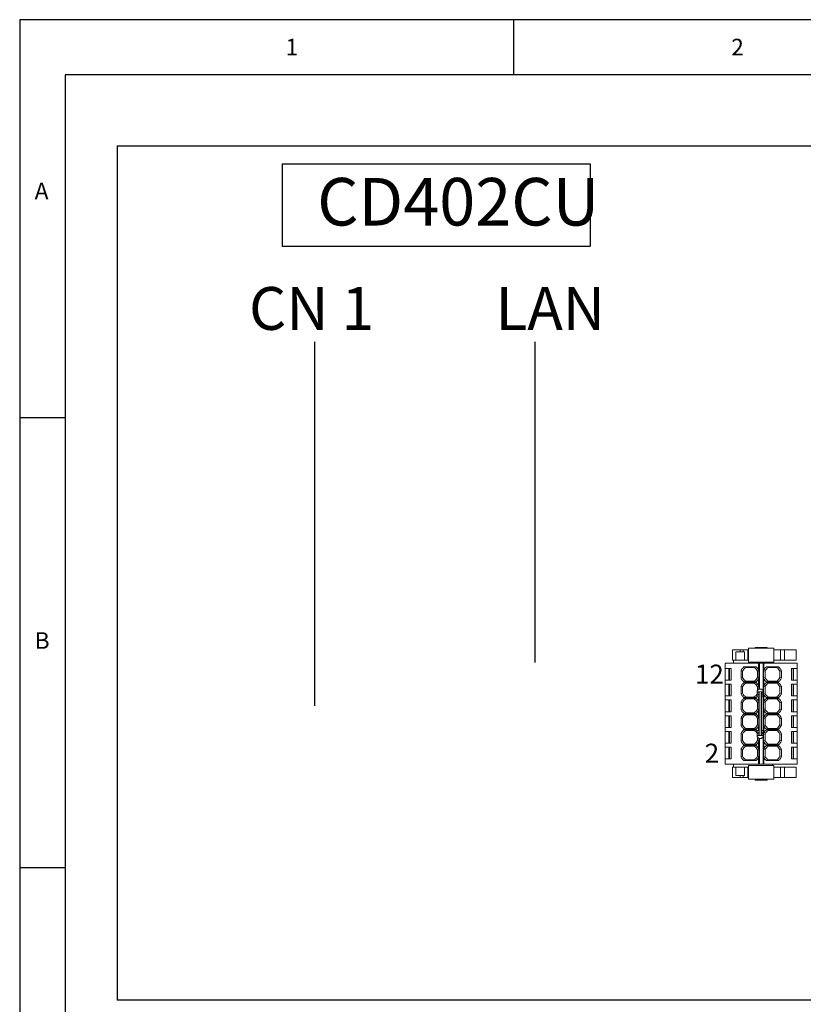
# Model space of a CAD drawing. Units: millimetres. Extents: x 5 to 415, y 5 to 293.
# Drawn here: x 5 to 92, y 183 to 293 of the extents above; entities that cross this region are included whole.
import ezdxf

# ---------------------------------------------------------------- set-up
doc = ezdxf.new("R2010")
doc.units = ezdxf.units.MM
doc.layers.add('DIM', color=7, linetype='Continuous')
doc.layers.add('FORMAT', color=7, linetype='Continuous')
doc.styles.add('SLDTEXTSTYLE0', font='TXT', dxfattribs={"width": 0.605})
doc.styles.add('SLDTEXTSTYLE7', font='TXT', dxfattribs={"width": 0.75})

msp = doc.modelspace()

# ---------------------------------------------------------------- linework, layer by layer
at = {"color": 7, "linetype": 'Continuous', "lineweight": 15}
for p, q in [((84.31, 222.69), (84.31, 221.54)), ((84.68, 222.48), (84.68, 221.55)), ((85.18, 222.69), (85.18, 222.48)), ((85.49, 222.48), (85.49, 222.69)), ((85.63, 221.55), (85.63, 222.48)), ((86.03, 222.69), (86.03, 221.55)), ((86.11, 221.34), (86.11, 222.89)), ((86.88, 222.98), (86.8, 222.89)), ((88.22, 222.89), (88.13, 222.98)), ((88.91, 222.89), (88.91, 221.34)), ((89.64, 222.69), (89.64, 221.54)), ((90.11, 222.69), (90.11, 221.54)), ((91.39, 221.54), (91.39, 222.69)), ((83.51, 220.63), (83.51, 221.23)), ((83.51, 221.23), (83.85, 221.23)), ((84.1, 221.23), (87.22, 221.23)), ((84.41, 221.55), (84.41, 221.23)), ((86.11, 221.55), (85.43, 221.55)), ((86.11, 221.55), (86.11, 221.54)), ((87.22, 220.46), (87.22, 221.23)), ((87.22, 221.23), (87.31, 221.23)), ((87.31, 218.35), (87.31, 221.23)), ((87.31, 221.23), (87.71, 221.23)), ((87.71, 221.23), (87.71, 218.18)), ((87.71, 221.23), (87.8, 221.23)), ((87.8, 221.23), (87.8, 220.46)), ((87.8, 221.23), (90.92, 221.23)), ((88.76, 221.23), (88.76, 221.34)), ((91.16, 221.23), (91.51, 221.23)), ((91.51, 220.63), (91.51, 221.23)), ((83.51, 220.63), (83.85, 220.63)), ((83.51, 220.63), (83.51, 220.63)), ((83.51, 219.33), (83.51, 220.63)), ((83.91, 220.63), (83.91, 219.33)), ((83.96, 219.33), (83.96, 220.63)), ((84.1, 220.63), (84.16, 220.63)), ((84.16, 220.63), (84.16, 219.33)), ((85.26, 219.58), (85.26, 220.37)), ((85.43, 220.34), (85.26, 220.37)), ((85.43, 219.62), (85.43, 220.34)), ((85.59, 220.81), (86.93, 220.81)), ((85.59, 220.81), (85.78, 220.74)), ((85.78, 220.74), (86.74, 220.74)), ((86.74, 220.74), (86.93, 220.81)), ((87.23, 220.37), (87.08, 220.34)), ((87.08, 220.34), (87.08, 219.62)), ((87.23, 220.37), (87.22, 220.46)), ((87.23, 219.59), (87.23, 220.37)), ((87.78, 220.37), (87.8, 220.46)), ((87.78, 220.37), (87.78, 219.59)), ((87.93, 220.34), (87.78, 220.37)), ((87.93, 219.62), (87.93, 220.34)), ((88.09, 220.81), (89.43, 220.81)), ((88.09, 220.81), (88.28, 220.74)), ((88.28, 220.74), (89.24, 220.74)), ((89.24, 220.74), (89.43, 220.81)), ((89.76, 220.37), (89.58, 220.34)), ((89.58, 220.34), (89.58, 219.62)), ((89.76, 220.37), (89.76, 219.58)), ((90.86, 220.63), (90.92, 220.63)), ((90.86, 219.33), (90.86, 220.63)), ((91.06, 220.63), (91.06, 219.33)), ((91.11, 219.33), (91.11, 220.63)), ((91.16, 220.63), (91.51, 220.63)), ((91.51, 220.63), (91.51, 219.33)), ((83.51, 219.33), (83.51, 218.88)), ((83.51, 219.33), (83.85, 219.33)), ((84.1, 219.33), (84.16, 219.33)), ((85.26, 219.58), (85.43, 219.62)), ((85.78, 219.21), (85.59, 219.14)), ((86.93, 219.14), (85.59, 219.14)), ((85.59, 219.06), (86.93, 219.06)), ((85.59, 219.06), (85.78, 218.99)), ((86.74, 219.21), (85.78, 219.21)), ((86.93, 219.14), (86.74, 219.21)), ((86.74, 218.99), (86.93, 219.06)), ((87.08, 219.62), (87.23, 219.59)), ((87.22, 219.49), (87.23, 219.59)), ((87.22, 218.71), (87.22, 219.49)), ((87.78, 219.59), (87.93, 219.62)), ((87.8, 219.49), (87.78, 219.59)), ((87.8, 219.49), (87.8, 218.71)), ((88.28, 219.21), (88.09, 219.14)), ((89.43, 219.14), (88.09, 219.14)), ((88.09, 219.06), (89.43, 219.06)), ((88.09, 219.06), (88.28, 218.99)), ((89.24, 219.21), (88.28, 219.21)), ((89.43, 219.14), (89.24, 219.21)), ((89.24, 218.99), (89.43, 219.06)), ((89.58, 219.62), (89.76, 219.58)), ((90.86, 219.33), (90.92, 219.33)), ((91.16, 219.33), (91.51, 219.33)), ((91.51, 218.88), (91.51, 219.33)), ((91.51, 219.33), (91.51, 219.33)), ((83.51, 218.88), (83.85, 218.88)), ((83.51, 218.88), (83.51, 218.88)), ((83.51, 217.58), (83.51, 218.88)), ((83.91, 218.88), (83.91, 217.58)), ((83.96, 217.58), (83.96, 218.88)), ((84.1, 218.88), (84.16, 218.88)), ((84.16, 218.88), (84.16, 217.58)), ((85.26, 217.83), (85.26, 218.62)), ((85.43, 218.59), (85.26, 218.62)), ((85.43, 217.87), (85.43, 218.59)), ((85.78, 218.99), (86.74, 218.99)), ((87.07, 218.13), (87.09, 218.18)), ((87.07, 218.1), (87.07, 218.13)), ((87.07, 217.98), (87.07, 218.1)), ((87.07, 217.73), (87.07, 217.98)), ((87.23, 218.62), (87.08, 218.59)), ((87.08, 218.59), (87.08, 218.16)), ((87.67, 218.02), (87.13, 218.02)), ((87.23, 218.62), (87.22, 218.71)), ((87.23, 218.31), (87.23, 218.62)), ((87.29, 218.35), (87.51, 218.35)), ((87.29, 218.34), (87.29, 218.35)), ((87.51, 218.35), (87.51, 218.34)), ((87.53, 218.35), (87.51, 218.35)), ((87.53, 218.35), (87.53, 218.33)), ((87.71, 218.18), (87.73, 218.13)), ((87.73, 218.13), (87.73, 218.1)), ((87.73, 217.98), (87.73, 218.1)), ((87.73, 217.73), (87.73, 217.98)), ((87.78, 218.62), (87.8, 218.71)), ((87.78, 218.62), (87.78, 217.84)), ((87.93, 218.59), (87.78, 218.62)), ((87.93, 217.87), (87.93, 218.59)), ((88.28, 218.99), (89.24, 218.99)), ((89.76, 218.62), (89.58, 218.59)), ((89.58, 218.59), (89.58, 217.87)), ((89.76, 218.62), (89.76, 217.83)), ((90.86, 218.88), (90.92, 218.88)), ((90.86, 217.58), (90.86, 218.88)), ((91.06, 218.88), (91.06, 217.58)), ((91.11, 217.58), (91.11, 218.88)), ((91.16, 218.88), (91.51, 218.88)), ((91.51, 218.88), (91.51, 217.58)), ((83.51, 217.58), (83.51, 217.13)), ((83.51, 217.58), (83.85, 217.58)), ((83.51, 217.13), (83.85, 217.13)), ((83.51, 217.13), (83.51, 217.13)), ((83.51, 215.83), (83.51, 217.13)), ((83.91, 217.13), (83.91, 215.83)), ((83.96, 215.83), (83.96, 217.13)), ((84.1, 217.58), (84.16, 217.58)), ((84.1, 217.13), (84.16, 217.13)), ((84.16, 217.13), (84.16, 215.83)), ((85.26, 217.83), (85.43, 217.87)), ((85.26, 216.08), (85.26, 216.87)), ((85.43, 216.84), (85.26, 216.87)), ((85.43, 216.12), (85.43, 216.84)), ((85.78, 217.46), (85.59, 217.39)), ((86.93, 217.39), (85.59, 217.39)), ((85.59, 217.31), (86.93, 217.31)), ((85.59, 217.31), (85.78, 217.24)), ((86.74, 217.46), (85.78, 217.46)), ((85.78, 217.24), (86.74, 217.24)), ((86.93, 217.39), (86.74, 217.46)), ((86.74, 217.24), (86.93, 217.31)), ((87.07, 217.53), (86.93, 217.39)), ((87.07, 217.73), (87.07, 217.47)), ((87.07, 217.47), (87.29, 217.47)), ((87.09, 217.78), (87.08, 217.77)), ((87.23, 216.87), (87.08, 216.84)), ((87.08, 216.84), (87.08, 216.12)), ((87.22, 216.96), (87.22, 217.47)), ((87.23, 216.87), (87.22, 216.96)), ((87.23, 216.09), (87.23, 216.87)), ((87.27, 217.6), (87.24, 217.6)), ((87.29, 217.6), (87.27, 217.6)), ((87.29, 217.58), (87.29, 217.79)), ((87.29, 217.58), (87.29, 213.62)), ((87.51, 217.79), (87.51, 217.58)), ((87.53, 217.6), (87.51, 217.6)), ((87.51, 217.58), (87.51, 213.62)), ((87.51, 217.47), (87.73, 217.47)), ((87.57, 217.6), (87.53, 217.6)), ((87.53, 217.47), (87.53, 213.73)), ((87.72, 217.77), (87.71, 217.78)), ((87.71, 217.47), (87.71, 213.73)), ((87.73, 217.47), (87.73, 217.73)), ((87.78, 217.84), (87.93, 217.87)), ((87.8, 217.74), (87.78, 217.84)), ((87.78, 216.87), (87.8, 216.96)), ((87.78, 216.87), (87.78, 216.09)), ((87.93, 216.84), (87.78, 216.87)), ((87.8, 217.74), (87.8, 216.96)), ((87.93, 216.12), (87.93, 216.84)), ((88.28, 217.46), (88.09, 217.39)), ((89.43, 217.39), (88.09, 217.39)), ((88.09, 217.31), (89.43, 217.31)), ((88.09, 217.31), (88.28, 217.24)), ((89.24, 217.46), (88.28, 217.46)), ((88.28, 217.24), (89.24, 217.24)), ((89.43, 217.39), (89.24, 217.46)), ((89.24, 217.24), (89.43, 217.31)), ((89.58, 217.87), (89.76, 217.83)), ((89.76, 216.87), (89.58, 216.84)), ((89.58, 216.84), (89.58, 216.12)), ((89.76, 216.87), (89.76, 216.08)), ((90.86, 217.58), (90.92, 217.58)), ((90.86, 217.13), (90.92, 217.13)), ((90.86, 215.83), (90.86, 217.13)), ((91.06, 217.13), (91.06, 215.83)), ((91.11, 215.83), (91.11, 217.13)), ((91.16, 217.58), (91.51, 217.58)), ((91.16, 217.13), (91.51, 217.13)), ((91.51, 217.13), (91.51, 217.58)), ((91.51, 217.58), (91.51, 217.58)), ((91.51, 217.13), (91.51, 215.83)), ((83.51, 215.83), (83.51, 215.38)), ((83.51, 215.83), (83.85, 215.83)), ((84.1, 215.83), (84.16, 215.83)), ((85.26, 216.08), (85.43, 216.12)), ((87.08, 216.12), (87.23, 216.09)), ((87.22, 215.99), (87.23, 216.09)), ((87.22, 215.21), (87.22, 215.99)), ((87.78, 216.09), (87.93, 216.12)), ((87.8, 215.99), (87.78, 216.09)), ((87.8, 215.99), (87.8, 215.21)), ((89.58, 216.12), (89.76, 216.08)), ((90.86, 215.83), (90.92, 215.83)), ((91.16, 215.83), (91.51, 215.83)), ((91.51, 215.38), (91.51, 215.83)), ((91.51, 215.83), (91.51, 215.83)), ((83.51, 215.38), (83.85, 215.38)), ((83.51, 215.38), (83.51, 215.38)), ((83.51, 214.08), (83.51, 215.38)), ((83.91, 215.38), (83.91, 214.08)), ((83.96, 214.08), (83.96, 215.38)), ((84.1, 215.38), (84.16, 215.38)), ((84.16, 215.38), (84.16, 214.08)), ((85.26, 214.33), (85.26, 215.12)), ((85.43, 215.09), (85.26, 215.12)), ((85.43, 214.37), (85.43, 215.09)), ((85.78, 215.71), (85.59, 215.64)), ((86.93, 215.64), (85.59, 215.64)), ((85.59, 215.56), (86.93, 215.56)), ((85.59, 215.56), (85.78, 215.49)), ((86.74, 215.71), (85.78, 215.71)), ((85.78, 215.49), (86.74, 215.49)), ((86.93, 215.64), (86.74, 215.71)), ((86.74, 215.49), (86.93, 215.56)), ((87.23, 215.12), (87.08, 215.09)), ((87.08, 215.09), (87.08, 214.37)), ((87.23, 215.12), (87.22, 215.21)), ((87.23, 214.34), (87.23, 215.12)), ((87.78, 215.12), (87.8, 215.21)), ((87.78, 215.12), (87.78, 214.34)), ((87.93, 215.09), (87.78, 215.12)), ((87.93, 214.37), (87.93, 215.09)), ((88.28, 215.71), (88.09, 215.64)), ((89.43, 215.64), (88.09, 215.64)), ((88.09, 215.56), (89.43, 215.56)), ((88.09, 215.56), (88.28, 215.49)), ((89.24, 215.71), (88.28, 215.71)), ((88.28, 215.49), (89.24, 215.49)), ((89.43, 215.64), (89.24, 215.71)), ((89.24, 215.49), (89.43, 215.56)), ((89.76, 215.12), (89.58, 215.09)), ((89.58, 215.09), (89.58, 214.37)), ((89.76, 215.12), (89.76, 214.33)), ((90.86, 215.38), (90.92, 215.38)), ((90.86, 214.08), (90.86, 215.38)), ((91.06, 215.38), (91.06, 214.08)), ((91.11, 214.08), (91.11, 215.38)), ((91.16, 215.38), (91.51, 215.38)), ((91.51, 215.38), (91.51, 214.08)), ((83.51, 214.08), (83.51, 213.63)), ((83.51, 214.08), (83.85, 214.08)), ((83.51, 213.63), (83.85, 213.63)), ((83.51, 212.33), (83.51, 213.63)), ((83.91, 213.63), (83.91, 212.33)), ((83.96, 212.33), (83.96, 213.63)), ((84.1, 214.08), (84.16, 214.08)), ((84.1, 213.63), (84.16, 213.63)), ((84.16, 213.63), (84.16, 212.33)), ((85.26, 214.33), (85.43, 214.37)), ((85.78, 213.96), (85.59, 213.89)), ((86.93, 213.89), (85.59, 213.89)), ((85.59, 213.81), (86.93, 213.81)), ((85.59, 213.81), (85.78, 213.74)), ((86.74, 213.96), (85.78, 213.96)), ((85.78, 213.74), (86.74, 213.74)), ((86.93, 213.89), (86.74, 213.96)), ((86.74, 213.74), (86.93, 213.81)), ((86.93, 213.81), (87.07, 213.67)), ((87.29, 213.73), (87.07, 213.73)), ((87.07, 213.73), (87.07, 213.47)), ((87.08, 214.37), (87.23, 214.34)), ((87.22, 214.24), (87.23, 214.34)), ((87.22, 213.73), (87.22, 214.24)), ((87.24, 213.6), (87.27, 213.6)), ((87.27, 213.6), (87.29, 213.6)), ((87.29, 213.41), (87.29, 213.62)), ((87.73, 213.73), (87.51, 213.73)), ((87.51, 213.62), (87.51, 213.41)), ((87.51, 213.6), (87.53, 213.6)), ((87.53, 213.6), (87.57, 213.6)), ((87.73, 213.47), (87.73, 213.73)), ((87.78, 214.34), (87.93, 214.37)), ((87.8, 214.24), (87.78, 214.34)), ((87.8, 214.24), (87.8, 213.46)), ((88.28, 213.96), (88.09, 213.89)), ((89.43, 213.89), (88.09, 213.89)), ((88.09, 213.81), (89.43, 213.81)), ((88.09, 213.81), (88.28, 213.74)), ((89.24, 213.96), (88.28, 213.96)), ((88.28, 213.74), (89.24, 213.74)), ((89.43, 213.89), (89.24, 213.96)), ((89.24, 213.74), (89.43, 213.81)), ((89.58, 214.37), (89.76, 214.33)), ((90.86, 214.08), (90.92, 214.08)), ((90.86, 213.63), (90.92, 213.63)), ((90.86, 212.33), (90.86, 213.63)), ((91.06, 213.63), (91.06, 212.33)), ((91.11, 212.33), (91.11, 213.63)), ((91.16, 214.08), (91.51, 214.08)), ((91.16, 213.63), (91.51, 213.63)), ((91.51, 213.63), (91.51, 214.08)), ((91.51, 214.08), (91.51, 214.08)), ((91.51, 213.63), (91.51, 212.33)), ((85.26, 212.58), (85.26, 213.37)), ((85.43, 213.34), (85.26, 213.37)), ((85.26, 212.58), (85.43, 212.62)), ((85.43, 212.62), (85.43, 213.34)), ((87.07, 213.22), (87.07, 213.47)), ((87.07, 213.1), (87.07, 213.22)), ((87.07, 213.08), (87.07, 213.1)), ((87.09, 213.02), (87.07, 213.08)), ((87.08, 213.43), (87.09, 213.42)), ((87.08, 213.04), (87.08, 212.62)), ((87.08, 212.62), (87.23, 212.59)), ((87.13, 213.18), (87.67, 213.18)), ((87.22, 212.49), (87.23, 212.59)), ((87.22, 211.71), (87.22, 212.49)), ((87.23, 212.59), (87.23, 212.9)), ((87.29, 212.85), (87.29, 212.86)), ((87.51, 212.85), (87.29, 212.85)), ((87.31, 209.98), (87.31, 212.85)), ((87.51, 212.86), (87.51, 212.85)), ((87.53, 212.85), (87.51, 212.85)), ((87.53, 212.88), (87.53, 212.85)), ((87.71, 213.42), (87.72, 213.43)), ((87.73, 213.08), (87.71, 213.02)), ((87.71, 213.02), (87.71, 209.98)), ((87.73, 213.22), (87.73, 213.47)), ((87.73, 213.1), (87.73, 213.22)), ((87.73, 213.1), (87.73, 213.08)), ((87.78, 213.37), (87.8, 213.46)), ((87.78, 213.37), (87.78, 212.59)), ((87.93, 213.34), (87.78, 213.37)), ((87.78, 212.59), (87.93, 212.62)), ((87.8, 212.49), (87.78, 212.59)), ((87.8, 212.49), (87.8, 211.71)), ((87.93, 212.62), (87.93, 213.34)), ((89.76, 213.37), (89.58, 213.34)), ((89.58, 213.34), (89.58, 212.62)), ((89.58, 212.62), (89.76, 212.58)), ((89.76, 213.37), (89.76, 212.58)), ((83.51, 212.33), (83.51, 211.88)), ((83.51, 212.33), (83.85, 212.33)), ((83.51, 211.88), (83.85, 211.88)), ((83.51, 211.88), (83.51, 211.88)), ((83.51, 210.58), (83.51, 211.88)), ((83.91, 211.88), (83.91, 210.58)), ((83.96, 210.58), (83.96, 211.88)), ((84.1, 212.33), (84.16, 212.33)), ((84.1, 211.88), (84.16, 211.88)), ((84.16, 211.88), (84.16, 210.58)), ((85.26, 210.83), (85.26, 211.62)), ((85.43, 211.59), (85.26, 211.62)), ((85.43, 210.87), (85.43, 211.59)), ((85.78, 212.21), (85.59, 212.14)), ((86.93, 212.14), (85.59, 212.14)), ((85.59, 212.06), (86.93, 212.06)), ((85.59, 212.06), (85.78, 211.99)), ((86.74, 212.21), (85.78, 212.21)), ((85.78, 211.99), (86.74, 211.99)), ((86.93, 212.14), (86.74, 212.21)), ((86.74, 211.99), (86.93, 212.06)), ((87.23, 211.62), (87.08, 211.59)), ((87.08, 211.59), (87.08, 210.87)), ((87.23, 211.62), (87.22, 211.71)), ((87.23, 210.84), (87.23, 211.62)), ((87.78, 211.62), (87.8, 211.71)), ((87.78, 211.62), (87.78, 210.84)), ((87.93, 211.59), (87.78, 211.62)), ((87.93, 210.87), (87.93, 211.59)), ((88.28, 212.21), (88.09, 212.14)), ((89.43, 212.14), (88.09, 212.14)), ((88.09, 212.06), (89.43, 212.06)), ((88.09, 212.06), (88.28, 211.99)), ((89.24, 212.21), (88.28, 212.21)), ((88.28, 211.99), (89.24, 211.99)), ((89.43, 212.14), (89.24, 212.21)), ((89.24, 211.99), (89.43, 212.06)), ((89.76, 211.62), (89.58, 211.59)), ((89.58, 211.59), (89.58, 210.87)), ((89.76, 211.62), (89.76, 210.83)), ((90.86, 212.33), (90.92, 212.33)), ((90.86, 211.88), (90.92, 211.88)), ((90.86, 210.58), (90.86, 211.88)), ((91.06, 211.88), (91.06, 210.58)), ((91.11, 210.58), (91.11, 211.88)), ((91.16, 212.33), (91.51, 212.33)), ((91.16, 211.88), (91.51, 211.88)), ((91.51, 211.88), (91.51, 212.33)), ((91.51, 211.88), (91.51, 210.58)), ((83.51, 209.98), (83.51, 210.58)), ((83.85, 210.58), (83.51, 210.58)), ((84.1, 210.58), (84.16, 210.58)), ((85.26, 210.83), (85.43, 210.87)), ((85.78, 210.46), (85.59, 210.39)), ((86.93, 210.39), (85.59, 210.39)), ((86.74, 210.46), (85.78, 210.46)), ((86.93, 210.39), (86.74, 210.46)), ((87.08, 210.87), (87.23, 210.84)), ((87.22, 210.74), (87.23, 210.84)), ((87.22, 209.98), (87.22, 210.74)), ((87.78, 210.84), (87.93, 210.87)), ((87.8, 210.74), (87.78, 210.84)), ((87.8, 210.74), (87.8, 209.98)), ((88.28, 210.46), (88.09, 210.39)), ((89.43, 210.39), (88.09, 210.39)), ((89.24, 210.46), (88.28, 210.46)), ((89.43, 210.39), (89.24, 210.46)), ((89.58, 210.87), (89.76, 210.83)), ((90.92, 210.58), (90.86, 210.58)), ((91.51, 210.58), (91.16, 210.58)), ((91.51, 210.58), (91.51, 209.98)), ((91.51, 210.58), (91.51, 210.58)), ((83.51, 209.98), (83.85, 209.98)), ((83.85, 209.98), (84.1, 209.98)), ((84.1, 209.98), (87.22, 209.98)), ((84.31, 209.66), (84.31, 208.51)), ((84.41, 209.98), (84.41, 209.65)), ((84.68, 209.65), (84.68, 208.73)), ((85.43, 209.65), (86.11, 209.65)), ((85.63, 208.73), (85.63, 209.65)), ((86.03, 209.65), (86.03, 208.51)), ((86.11, 209.86), (86.11, 208.31)), ((86.11, 209.66), (86.11, 209.65)), ((87.31, 209.98), (87.22, 209.98)), ((87.71, 209.98), (87.31, 209.98)), ((87.8, 209.98), (87.71, 209.98)), ((87.8, 209.98), (90.92, 209.98)), ((88.76, 209.86), (88.76, 209.98)), ((88.91, 209.86), (88.91, 208.31)), ((89.64, 209.66), (89.64, 208.51)), ((90.11, 209.66), (90.11, 208.51)), ((90.92, 209.98), (91.16, 209.98)), ((91.16, 209.98), (91.51, 209.98)), ((91.39, 208.51), (91.39, 209.67)), ((85.18, 208.73), (85.18, 208.51)), ((85.49, 208.51), (85.49, 208.73)), ((86.8, 208.31), (86.88, 208.23)), ((88.13, 208.23), (88.22, 208.31))]:
    msp.add_line(p, q, dxfattribs=at)
for centre, start, end in [((86.26, 219.98), 122.0892, 156.4435), ((86.26, 219.98), 23.5565, 57.9108), ((88.76, 219.98), 122.0892, 156.4435), ((88.76, 219.98), 23.5565, 57.9108), ((86.26, 219.98), 203.5565, 237.9108), ((86.26, 219.98), 302.0892, 336.4435), ((88.76, 219.98), 203.5565, 237.9108), ((88.76, 219.98), 302.0892, 336.4435), ((86.26, 218.23), 122.0892, 156.4435), ((86.26, 218.23), 23.5565, 57.9108), ((88.76, 218.23), 122.0892, 156.4435), ((88.76, 218.23), 23.5565, 57.9108), ((86.26, 218.23), 203.5565, 237.9108), ((86.26, 216.48), 122.0892, 156.4435), ((86.26, 218.23), 302.0892, 334.5108), ((86.26, 216.48), 23.5565, 57.9108), ((88.76, 218.23), 203.5565, 237.9108), ((88.76, 216.48), 122.0892, 156.4435), ((88.76, 218.23), 302.0892, 336.4435), ((88.76, 216.48), 23.5565, 57.9108), ((86.26, 216.48), 203.5565, 237.9108), ((86.26, 216.48), 302.0892, 336.4435), ((88.76, 216.48), 203.5565, 237.9108), ((88.76, 216.48), 302.0892, 336.4435), ((86.26, 214.73), 122.0892, 156.4435), ((86.26, 214.73), 23.5565, 57.9108), ((88.76, 214.73), 122.0892, 156.4435), ((88.76, 214.73), 23.5565, 57.9108), ((86.26, 214.73), 203.5565, 237.9108), ((86.26, 212.98), 122.0892, 156.4435), ((86.26, 214.73), 302.0892, 336.4435), ((86.26, 212.98), 25.4892, 57.9108), ((88.76, 214.73), 203.5565, 237.9108), ((88.76, 212.98), 122.0892, 156.4435), ((88.76, 214.73), 302.0892, 336.4435), ((88.76, 212.98), 23.5565, 57.9108), ((86.26, 212.98), 203.5565, 237.9108), ((86.26, 212.98), 302.0892, 336.4435), ((88.76, 212.98), 203.5565, 237.9108), ((88.76, 212.98), 302.0892, 336.4435), ((86.26, 211.23), 122.0892, 156.4435), ((86.26, 211.23), 23.5565, 57.9108), ((88.76, 211.23), 122.0892, 156.4435), ((88.76, 211.23), 23.5565, 57.9108), ((86.26, 211.23), 203.5565, 237.9108), ((86.26, 211.23), 302.0892, 336.4435), ((88.76, 211.23), 203.5565, 237.9108), ((88.76, 211.23), 302.0892, 336.4435)]:
    msp.add_arc(centre, 0.9, start, end, dxfattribs=at)
for centre, major_axis, start_param, end_param in [((87.39, 217.03), (0, 1.32), 0.200213, 0.511312), ((87.13, 217.58), (0, 0.44), 5.551499, 6.487815), ((87.41, 217.03), (0, 1.32), 5.771873, 6.082972), ((87.67, 217.58), (0, 0.44), 6.078556, 7.014872), ((87.13, 217.58), (0, 0.22), 4.803424, 6.701706), ((87.67, 217.58), (0, 0.22), 5.864665, 7.762947), ((87.13, 213.62), (0, 0.22), 2.723072, 4.621354), ((87.67, 213.62), (0, 0.22), 1.661831, 3.560113), ((87.13, 213.62), (0, 0.44), 2.936963, 3.873279), ((87.39, 214.17), (0, 1.32), 2.630281, 2.941379), ((87.67, 213.62), (0, 0.44), 2.409906, 3.346222), ((87.41, 214.17), (0, 1.32), 3.341806, 3.652905)]:
    msp.add_ellipse(centre, major_axis=major_axis, ratio=0.466308, start_param=start_param, end_param=end_param, dxfattribs=at)
for points, knots in [([(84.31, 222.69), (84.31, 222.69), (84.31, 222.69), (84.33, 222.69), (84.36, 222.69), (84.4, 222.69), (84.44, 222.69), (84.49, 222.69), (84.51, 222.69), (84.53, 222.69)], [0, 0, 0, 0, 0.138812, 0.282344, 0.425875, 0.569406, 0.712937, 0.856469, 1, 1, 1, 1]), ([(84.53, 222.69), (84.58, 222.69), (84.67, 222.69), (84.83, 222.69), (84.98, 222.69), (85.1, 222.69), (85.15, 222.69), (85.17, 222.69)], [0, 0, 0, 0, 0.2139968, 0.4279936, 0.6419903, 0.8559871, 1, 1, 1, 1]), ([(85.19, 222.69), (85.19, 222.69), (85.18, 222.69), (85.2, 222.69), (85.23, 222.69), (85.29, 222.69), (85.35, 222.69), (85.42, 222.69), (85.46, 222.69), (85.49, 222.69)], [0, 0, 0, 0, 0.0611566, 0.2176305, 0.3741044, 0.5305783, 0.6870522, 0.8435261, 1, 1, 1, 1]), ([(85.49, 222.69), (85.52, 222.69), (85.58, 222.69), (85.71, 222.69), (85.86, 222.69), (85.98, 222.69), (86.03, 222.69)], [0, 0, 0, 0, 0.269309, 0.538619, 0.807928, 1, 1, 1, 1]), ([(86.03, 222.69), (86.03, 222.69), (86.03, 222.69), (86.05, 222.69), (86.07, 222.69), (86.1, 222.69), (86.11, 222.69)], [0, 0, 0, 0, 0.182357, 0.519431, 0.856504, 1, 1, 1, 1]), ([(88.91, 222.69), (88.93, 222.69), (89, 222.69), (89.16, 222.69), (89.37, 222.69), (89.55, 222.69), (89.64, 222.69)], [0, 0, 0, 0, 0.174701, 0.449801, 0.7249, 1, 1, 1, 1]), ([(91.39, 222.69), (91.39, 222.69), (91.4, 222.69), (91.36, 222.69), (91.27, 222.69), (91.11, 222.69), (90.96, 222.69), (90.88, 222.69)], [0, 0, 0, 0, 0.016371, 0.262278, 0.508185, 0.754093, 1, 1, 1, 1]), ([(84.31, 221.54), (84.31, 221.54), (84.31, 221.54), (84.33, 221.54), (84.36, 221.54), (84.39, 221.54), (84.41, 221.54), (84.41, 221.54)], [0, 0, 0, 0, 0.231628, 0.47113, 0.710631, 0.950133, 1, 1, 1, 1]), ([(85.43, 221.55), (85.39, 221.55), (85.31, 221.55), (85.18, 221.55), (85.05, 221.55), (84.92, 221.55), (84.8, 221.55), (84.69, 221.55), (84.59, 221.55), (84.52, 221.55), (84.46, 221.55), (84.42, 221.55), (84.41, 221.55), (84.41, 221.55), (84.41, 221.55)], [0, 0, 0, 0, 0.089409, 0.178819, 0.268228, 0.357637, 0.447047, 0.536456, 0.625865, 0.715275, 0.804684, 0.894093, 0.983503, 1, 1, 1, 1]), ([(88.91, 221.54), (88.93, 221.54), (89, 221.54), (89.16, 221.54), (89.37, 221.54), (89.55, 221.54), (89.64, 221.54)], [0, 0, 0, 0, 0.174701, 0.449801, 0.7249, 1, 1, 1, 1]), ([(90.88, 221.54), (90.96, 221.54), (91.11, 221.54), (91.27, 221.54), (91.36, 221.54), (91.4, 221.54), (91.39, 221.54), (91.39, 221.54)], [0, 0, 0, 0, 0.245907, 0.491815, 0.737722, 0.983629, 1, 1, 1, 1]), ([(87.09, 218.01), (87.09, 218.01), (87.08, 218.01), (87.07, 217.99), (87.07, 217.98), (87.07, 217.98)], [0, 0, 0, 0, 0.2052845, 0.8856255, 1, 1, 1, 1]), ([(87.29, 218.34), (87.29, 218.34), (87.29, 218.33), (87.27, 218.33), (87.27, 218.33)], [0, 0, 0, 0, 0.776215, 1, 1, 1, 1]), ([(87.53, 218.33), (87.52, 218.33), (87.51, 218.34), (87.51, 218.34), (87.51, 218.34)], [0, 0, 0, 0, 0.776229, 1, 1, 1, 1]), ([(87.73, 217.98), (87.73, 217.99), (87.73, 218), (87.72, 218.01), (87.71, 218.01)], [0, 0, 0, 0, 0.389965, 1, 1, 1, 1]), ([(87.07, 217.73), (87.07, 217.74), (87.07, 217.75), (87.08, 217.76), (87.08, 217.77)], [0, 0, 0, 0, 0.099276, 1, 1, 1, 1]), ([(87.29, 217.79), (87.29, 217.81), (87.29, 217.86), (87.28, 217.89), (87.27, 217.91)], [0, 0, 0, 0, 0.545298, 1, 1, 1, 1]), ([(87.53, 217.91), (87.53, 217.9), (87.51, 217.86), (87.51, 217.82), (87.51, 217.79)], [0, 0, 0, 0, 0.3865629, 1, 1, 1, 1]), ([(87.72, 217.77), (87.72, 217.76), (87.73, 217.75), (87.73, 217.74), (87.73, 217.73)], [0, 0, 0, 0, 0.76, 1, 1, 1, 1]), ([(87.08, 213.43), (87.08, 213.44), (87.07, 213.45), (87.07, 213.47), (87.07, 213.47)], [0, 0, 0, 0, 0.76, 1, 1, 1, 1]), ([(87.07, 213.22), (87.07, 213.22), (87.07, 213.2), (87.08, 213.2), (87.09, 213.19)], [0, 0, 0, 0, 0.4009705, 1, 1, 1, 1]), ([(87.27, 213.29), (87.27, 213.3), (87.28, 213.32), (87.29, 213.36), (87.29, 213.4), (87.29, 213.41)], [0, 0, 0, 0, 0.047053, 0.686527, 1, 1, 1, 1]), ([(87.29, 212.86), (87.29, 212.87), (87.29, 212.87), (87.27, 212.88), (87.27, 212.88)], [0, 0, 0, 0, 0.7762148, 1, 1, 1, 1]), ([(87.51, 213.41), (87.51, 213.41), (87.51, 213.38), (87.51, 213.34), (87.53, 213.3), (87.53, 213.29)], [0, 0, 0, 0, 0.018447, 0.724028, 1, 1, 1, 1]), ([(87.53, 212.88), (87.52, 212.87), (87.51, 212.87), (87.51, 212.86), (87.51, 212.86)], [0, 0, 0, 0, 0.776229, 1, 1, 1, 1]), ([(87.71, 213.19), (87.72, 213.2), (87.73, 213.2), (87.73, 213.22), (87.73, 213.22)], [0, 0, 0, 0, 0.587225, 1, 1, 1, 1]), ([(87.73, 213.47), (87.73, 213.47), (87.73, 213.45), (87.72, 213.44), (87.72, 213.43)], [0, 0, 0, 0, 0.099276, 1, 1, 1, 1]), ([(84.4, 209.66), (84.39, 209.66), (84.36, 209.66), (84.33, 209.66), (84.31, 209.66), (84.31, 209.66), (84.31, 209.66)], [0, 0, 0, 0, 0.249487, 0.50243, 0.755373, 1, 1, 1, 1]), ([(84.41, 209.65), (84.41, 209.65), (84.41, 209.65), (84.42, 209.65), (84.46, 209.65), (84.52, 209.65), (84.59, 209.65), (84.69, 209.65), (84.8, 209.65), (84.92, 209.65), (85.05, 209.65), (85.18, 209.65), (85.31, 209.65), (85.39, 209.65), (85.43, 209.65)], [0, 0, 0, 0, 0.016497, 0.105907, 0.195316, 0.284725, 0.374135, 0.463544, 0.552953, 0.642363, 0.731772, 0.821181, 0.910591, 1, 1, 1, 1]), ([(88.91, 209.66), (88.93, 209.66), (89, 209.66), (89.16, 209.66), (89.37, 209.66), (89.55, 209.66), (89.64, 209.66)], [0, 0, 0, 0, 0.174701, 0.449801, 0.7249, 1, 1, 1, 1]), ([(90.88, 209.66), (90.96, 209.66), (91.11, 209.66), (91.27, 209.66), (91.36, 209.66), (91.4, 209.66), (91.39, 209.66), (91.39, 209.66)], [0, 0, 0, 0, 0.245907, 0.491815, 0.737722, 0.983629, 1, 1, 1, 1]), ([(84.31, 208.51), (84.31, 208.51), (84.31, 208.51), (84.33, 208.51), (84.36, 208.51), (84.4, 208.51), (84.44, 208.51), (84.49, 208.51), (84.51, 208.51), (84.53, 208.51)], [0, 0, 0, 0, 0.138812, 0.282344, 0.425875, 0.569406, 0.712937, 0.856469, 1, 1, 1, 1]), ([(85.17, 208.51), (85.15, 208.51), (85.1, 208.51), (84.98, 208.51), (84.83, 208.51), (84.67, 208.51), (84.58, 208.51), (84.53, 208.51)], [0, 0, 0, 0, 0.144013, 0.35801, 0.572006, 0.786003, 1, 1, 1, 1]), ([(85.19, 208.51), (85.19, 208.51), (85.18, 208.51), (85.2, 208.51), (85.23, 208.51), (85.29, 208.51), (85.35, 208.51), (85.42, 208.51), (85.46, 208.51), (85.49, 208.51)], [0, 0, 0, 0, 0.061157, 0.21763, 0.374104, 0.530578, 0.687052, 0.843526, 1, 1, 1, 1]), ([(85.49, 208.51), (85.52, 208.51), (85.58, 208.51), (85.71, 208.51), (85.86, 208.51), (85.98, 208.51), (86.03, 208.51)], [0, 0, 0, 0, 0.269309, 0.538619, 0.807928, 1, 1, 1, 1]), ([(86.03, 208.51), (86.03, 208.51), (86.03, 208.51), (86.05, 208.51), (86.07, 208.51), (86.1, 208.51), (86.11, 208.51)], [0, 0, 0, 0, 0.182357, 0.519431, 0.856504, 1, 1, 1, 1]), ([(89.64, 208.51), (89.55, 208.51), (89.37, 208.51), (89.16, 208.51), (89, 208.51), (88.93, 208.51), (88.91, 208.51)], [0, 0, 0, 0, 0.2751, 0.550199, 0.825299, 1, 1, 1, 1]), ([(90.88, 208.51), (90.96, 208.51), (91.11, 208.51), (91.27, 208.51), (91.36, 208.51), (91.4, 208.51), (91.39, 208.51), (91.39, 208.51)], [0, 0, 0, 0, 0.245907, 0.491815, 0.737722, 0.983629, 1, 1, 1, 1])]:
    msp.add_open_spline(points, degree=3, knots=knots, dxfattribs=at)
for points in [[(85.63, 222.48), (85.63, 222.48), (85.63, 222.48), (85.6, 222.48), (85.56, 222.48), (85.5, 222.48), (85.42, 222.48), (85.34, 222.48), (85.25, 222.48), (85.16, 222.48), (85.07, 222.48), (84.98, 222.48), (84.89, 222.48), (84.82, 222.48), (84.76, 222.48), (84.72, 222.48), (84.69, 222.48), (84.69, 222.48), (84.68, 222.48)], [(88.91, 222.89), (88.9, 222.89), (88.89, 222.89), (88.81, 222.89), (88.68, 222.89), (88.5, 222.89), (88.29, 222.89), (88.05, 222.89), (87.78, 222.89), (87.51, 222.89), (87.23, 222.89), (86.97, 222.89), (86.73, 222.89), (86.51, 222.89), (86.34, 222.89), (86.21, 222.89), (86.12, 222.89), (86.11, 222.89), (86.11, 222.89)], [(87.51, 222.98), (87.47, 222.98), (87.39, 222.98), (87.27, 222.98), (87.16, 222.98), (87.06, 222.98), (86.99, 222.98), (86.93, 222.98), (86.89, 222.98), (86.89, 222.98), (86.88, 222.98)], [(88.13, 222.98), (88.13, 222.98), (88.13, 222.98), (88.09, 222.98), (88.03, 222.98), (87.95, 222.98), (87.86, 222.98), (87.75, 222.98), (87.63, 222.98), (87.55, 222.98), (87.51, 222.98)], [(89.64, 222.69), (89.65, 222.69), (89.68, 222.69), (89.76, 222.69), (89.84, 222.69), (89.92, 222.69), (90, 222.69), (90.06, 222.69), (90.1, 222.69), (90.11, 222.69), (90.11, 222.69)], [(90.88, 222.69), (90.86, 222.69), (90.82, 222.69), (90.71, 222.69), (90.58, 222.69), (90.44, 222.69), (90.3, 222.69), (90.2, 222.69), (90.12, 222.69), (90.11, 222.69), (90.11, 222.69)], [(83.85, 221.23), (83.86, 221.23), (83.88, 221.23), (83.94, 221.23), (84.01, 221.23), (84.07, 221.23), (84.1, 221.23)], [(86.11, 221.34), (86.11, 221.34), (86.12, 221.34), (86.21, 221.34), (86.34, 221.34), (86.51, 221.34), (86.73, 221.34), (86.97, 221.34), (87.23, 221.34), (87.51, 221.34), (87.78, 221.34), (88.05, 221.34), (88.29, 221.34), (88.5, 221.34), (88.68, 221.34), (88.81, 221.34), (88.89, 221.34), (88.9, 221.34), (88.91, 221.34)], [(90.11, 221.54), (90.11, 221.54), (90.1, 221.54), (90.06, 221.54), (90, 221.54), (89.92, 221.54), (89.84, 221.54), (89.76, 221.54), (89.68, 221.54), (89.65, 221.54), (89.64, 221.54)], [(90.11, 221.54), (90.11, 221.54), (90.12, 221.54), (90.2, 221.54), (90.3, 221.54), (90.44, 221.54), (90.58, 221.54), (90.71, 221.54), (90.82, 221.54), (90.86, 221.54), (90.88, 221.54)], [(90.92, 221.23), (90.94, 221.23), (91, 221.23), (91.08, 221.23), (91.14, 221.23), (91.15, 221.23), (91.16, 221.23)], [(83.85, 220.63), (83.86, 220.63), (83.88, 220.63), (83.94, 220.63), (84.01, 220.63), (84.07, 220.63), (84.1, 220.63)], [(85.26, 220.37), (85.28, 220.41), (85.32, 220.5), (85.39, 220.62), (85.48, 220.72), (85.55, 220.78), (85.59, 220.81)], [(86.93, 220.81), (86.99, 220.76), (87.1, 220.66), (87.18, 220.53), (87.22, 220.46)], [(87.8, 220.46), (87.84, 220.53), (87.91, 220.66), (88.03, 220.76), (88.09, 220.81)], [(89.43, 220.81), (89.46, 220.78), (89.53, 220.72), (89.62, 220.62), (89.7, 220.5), (89.74, 220.41), (89.76, 220.37)], [(90.92, 220.63), (90.94, 220.63), (91, 220.63), (91.08, 220.63), (91.14, 220.63), (91.15, 220.63), (91.16, 220.63)], [(83.85, 219.33), (83.86, 219.33), (83.88, 219.33), (83.94, 219.33), (84.01, 219.33), (84.07, 219.33), (84.1, 219.33)], [(85.59, 219.14), (85.55, 219.17), (85.48, 219.23), (85.39, 219.34), (85.32, 219.45), (85.28, 219.54), (85.26, 219.58)], [(85.26, 218.62), (85.28, 218.66), (85.32, 218.75), (85.39, 218.87), (85.48, 218.97), (85.55, 219.03), (85.59, 219.06)], [(87.22, 219.49), (87.18, 219.43), (87.1, 219.29), (86.99, 219.19), (86.93, 219.14)], [(86.93, 219.06), (86.99, 219.01), (87.1, 218.91), (87.18, 218.78), (87.22, 218.71)], [(88.09, 219.14), (88.03, 219.19), (87.91, 219.29), (87.84, 219.43), (87.8, 219.49)], [(87.8, 218.71), (87.84, 218.78), (87.91, 218.91), (88.03, 219.01), (88.09, 219.06)], [(89.76, 219.58), (89.74, 219.54), (89.7, 219.45), (89.62, 219.34), (89.53, 219.23), (89.46, 219.17), (89.43, 219.14)], [(89.43, 219.06), (89.46, 219.03), (89.53, 218.97), (89.62, 218.87), (89.7, 218.75), (89.74, 218.66), (89.76, 218.62)], [(90.92, 219.33), (90.94, 219.33), (91, 219.33), (91.08, 219.33), (91.14, 219.33), (91.15, 219.33), (91.16, 219.33)], [(83.85, 218.88), (83.86, 218.88), (83.88, 218.88), (83.94, 218.88), (84.01, 218.88), (84.07, 218.88), (84.1, 218.88)], [(90.92, 218.88), (90.94, 218.88), (91, 218.88), (91.08, 218.88), (91.14, 218.88), (91.15, 218.88), (91.16, 218.88)], [(83.85, 217.58), (83.86, 217.58), (83.88, 217.58), (83.94, 217.58), (84.01, 217.58), (84.07, 217.58), (84.1, 217.58)], [(83.85, 217.13), (83.86, 217.13), (83.88, 217.13), (83.94, 217.13), (84.01, 217.13), (84.07, 217.13), (84.1, 217.13)], [(85.59, 217.39), (85.55, 217.42), (85.48, 217.48), (85.39, 217.59), (85.32, 217.7), (85.28, 217.79), (85.26, 217.83)], [(85.26, 216.87), (85.28, 216.91), (85.32, 217), (85.39, 217.12), (85.48, 217.22), (85.55, 217.28), (85.59, 217.31)], [(86.93, 217.31), (86.99, 217.26), (87.1, 217.16), (87.18, 217.03), (87.22, 216.96)], [(88.09, 217.39), (88.03, 217.44), (87.91, 217.54), (87.84, 217.68), (87.8, 217.74)], [(87.8, 216.96), (87.84, 217.03), (87.91, 217.16), (88.03, 217.26), (88.09, 217.31)], [(89.76, 217.83), (89.74, 217.79), (89.7, 217.7), (89.62, 217.59), (89.53, 217.48), (89.46, 217.42), (89.43, 217.39)], [(89.43, 217.31), (89.46, 217.28), (89.53, 217.22), (89.62, 217.12), (89.7, 217), (89.74, 216.91), (89.76, 216.87)], [(90.92, 217.58), (90.94, 217.58), (91, 217.58), (91.08, 217.58), (91.14, 217.58), (91.15, 217.58), (91.16, 217.58)], [(90.92, 217.13), (90.94, 217.13), (91, 217.13), (91.08, 217.13), (91.14, 217.13), (91.15, 217.13), (91.16, 217.13)], [(83.85, 215.83), (83.86, 215.83), (83.88, 215.83), (83.94, 215.83), (84.01, 215.83), (84.07, 215.83), (84.1, 215.83)], [(85.59, 215.64), (85.55, 215.67), (85.48, 215.73), (85.39, 215.84), (85.32, 215.95), (85.28, 216.04), (85.26, 216.08)], [(87.22, 215.99), (87.18, 215.93), (87.1, 215.79), (86.99, 215.69), (86.93, 215.64)], [(88.09, 215.64), (88.03, 215.69), (87.91, 215.79), (87.84, 215.93), (87.8, 215.99)], [(89.76, 216.08), (89.74, 216.04), (89.7, 215.95), (89.62, 215.84), (89.53, 215.73), (89.46, 215.67), (89.43, 215.64)], [(90.92, 215.83), (90.94, 215.83), (91, 215.83), (91.08, 215.83), (91.14, 215.83), (91.15, 215.83), (91.16, 215.83)], [(83.85, 215.38), (83.86, 215.38), (83.88, 215.38), (83.94, 215.38), (84.01, 215.38), (84.07, 215.38), (84.1, 215.38)], [(85.26, 215.12), (85.28, 215.16), (85.32, 215.25), (85.39, 215.37), (85.48, 215.47), (85.55, 215.53), (85.59, 215.56)], [(86.93, 215.56), (86.99, 215.51), (87.1, 215.41), (87.18, 215.28), (87.22, 215.21)], [(87.8, 215.21), (87.84, 215.28), (87.91, 215.41), (88.03, 215.51), (88.09, 215.56)], [(89.43, 215.56), (89.46, 215.53), (89.53, 215.47), (89.62, 215.37), (89.7, 215.25), (89.74, 215.16), (89.76, 215.12)], [(90.92, 215.38), (90.94, 215.38), (91, 215.38), (91.08, 215.38), (91.14, 215.38), (91.15, 215.38), (91.16, 215.38)], [(83.85, 214.08), (83.86, 214.08), (83.88, 214.08), (83.94, 214.08), (84.01, 214.08), (84.07, 214.08), (84.1, 214.08)], [(83.85, 213.63), (83.86, 213.63), (83.88, 213.63), (83.94, 213.63), (84.01, 213.63), (84.07, 213.63), (84.1, 213.63)], [(85.59, 213.89), (85.55, 213.92), (85.48, 213.98), (85.39, 214.09), (85.32, 214.2), (85.28, 214.29), (85.26, 214.33)], [(85.26, 213.37), (85.28, 213.41), (85.32, 213.5), (85.39, 213.62), (85.48, 213.72), (85.55, 213.78), (85.59, 213.81)], [(87.22, 214.24), (87.18, 214.18), (87.1, 214.04), (86.99, 213.94), (86.93, 213.89)], [(88.09, 213.89), (88.03, 213.94), (87.91, 214.04), (87.84, 214.18), (87.8, 214.24)], [(87.8, 213.46), (87.84, 213.53), (87.91, 213.66), (88.03, 213.76), (88.09, 213.81)], [(89.76, 214.33), (89.74, 214.29), (89.7, 214.2), (89.62, 214.09), (89.53, 213.98), (89.46, 213.92), (89.43, 213.89)], [(89.43, 213.81), (89.46, 213.78), (89.53, 213.72), (89.62, 213.62), (89.7, 213.5), (89.74, 213.41), (89.76, 213.37)], [(90.92, 214.08), (90.94, 214.08), (91, 214.08), (91.08, 214.08), (91.14, 214.08), (91.15, 214.08), (91.16, 214.08)], [(90.92, 213.63), (90.94, 213.63), (91, 213.63), (91.08, 213.63), (91.14, 213.63), (91.15, 213.63), (91.16, 213.63)], [(85.59, 212.14), (85.55, 212.17), (85.48, 212.23), (85.39, 212.34), (85.32, 212.45), (85.28, 212.54), (85.26, 212.58)], [(87.22, 212.49), (87.18, 212.43), (87.1, 212.29), (86.99, 212.19), (86.93, 212.14)], [(88.09, 212.14), (88.03, 212.19), (87.91, 212.29), (87.84, 212.43), (87.8, 212.49)], [(89.76, 212.58), (89.74, 212.54), (89.7, 212.45), (89.62, 212.34), (89.53, 212.23), (89.46, 212.17), (89.43, 212.14)], [(83.85, 212.33), (83.86, 212.33), (83.88, 212.33), (83.94, 212.33), (84.01, 212.33), (84.07, 212.33), (84.1, 212.33)], [(83.85, 211.88), (83.86, 211.88), (83.88, 211.88), (83.94, 211.88), (84.01, 211.88), (84.07, 211.88), (84.1, 211.88)], [(85.26, 211.62), (85.28, 211.66), (85.32, 211.75), (85.39, 211.87), (85.48, 211.97), (85.55, 212.03), (85.59, 212.06)], [(86.93, 212.06), (86.99, 212.01), (87.1, 211.91), (87.18, 211.78), (87.22, 211.71)], [(87.8, 211.71), (87.84, 211.78), (87.91, 211.91), (88.03, 212.01), (88.09, 212.06)], [(89.43, 212.06), (89.46, 212.03), (89.53, 211.97), (89.62, 211.87), (89.7, 211.75), (89.74, 211.66), (89.76, 211.62)], [(90.92, 212.33), (90.94, 212.33), (91, 212.33), (91.08, 212.33), (91.14, 212.33), (91.15, 212.33), (91.16, 212.33)], [(90.92, 211.88), (90.94, 211.88), (91, 211.88), (91.08, 211.88), (91.14, 211.88), (91.15, 211.88), (91.16, 211.88)], [(83.85, 210.58), (83.86, 210.58), (83.88, 210.58), (83.94, 210.58), (84.01, 210.58), (84.07, 210.58), (84.1, 210.58)], [(85.59, 210.39), (85.55, 210.42), (85.48, 210.48), (85.39, 210.59), (85.32, 210.7), (85.28, 210.79), (85.26, 210.83)], [(87.22, 210.74), (87.18, 210.68), (87.1, 210.54), (86.99, 210.44), (86.93, 210.39)], [(88.09, 210.39), (88.03, 210.44), (87.91, 210.54), (87.84, 210.68), (87.8, 210.74)], [(89.76, 210.83), (89.74, 210.79), (89.7, 210.7), (89.62, 210.59), (89.53, 210.48), (89.46, 210.42), (89.43, 210.39)], [(91.16, 210.58), (91.15, 210.58), (91.14, 210.58), (91.08, 210.58), (91, 210.58), (90.94, 210.58), (90.92, 210.58)], [(86.11, 209.86), (86.11, 209.86), (86.12, 209.86), (86.21, 209.86), (86.34, 209.86), (86.51, 209.86), (86.73, 209.86), (86.97, 209.86), (87.23, 209.86), (87.51, 209.86), (87.78, 209.86), (88.05, 209.86), (88.29, 209.86), (88.5, 209.86), (88.68, 209.86), (88.81, 209.86), (88.89, 209.86), (88.9, 209.86), (88.91, 209.86)], [(89.64, 209.66), (89.65, 209.66), (89.68, 209.66), (89.76, 209.66), (89.84, 209.66), (89.92, 209.66), (90, 209.66), (90.06, 209.66), (90.1, 209.66), (90.11, 209.66), (90.11, 209.66)], [(90.11, 209.66), (90.11, 209.66), (90.12, 209.66), (90.2, 209.66), (90.3, 209.66), (90.44, 209.66), (90.58, 209.66), (90.71, 209.66), (90.82, 209.66), (90.86, 209.66), (90.88, 209.66)], [(84.68, 208.73), (84.69, 208.73), (84.69, 208.73), (84.72, 208.73), (84.76, 208.73), (84.82, 208.73), (84.89, 208.73), (84.98, 208.73), (85.07, 208.73), (85.16, 208.73), (85.25, 208.73), (85.34, 208.73), (85.42, 208.73), (85.5, 208.73), (85.56, 208.73), (85.6, 208.73), (85.63, 208.73), (85.63, 208.73), (85.63, 208.73)], [(86.11, 208.31), (86.11, 208.31), (86.12, 208.31), (86.21, 208.31), (86.34, 208.31), (86.51, 208.31), (86.73, 208.31), (86.97, 208.31), (87.23, 208.31), (87.51, 208.31), (87.78, 208.31), (88.05, 208.31), (88.29, 208.31), (88.5, 208.31), (88.68, 208.31), (88.81, 208.31), (88.89, 208.31), (88.9, 208.31), (88.91, 208.31)], [(86.88, 208.23), (86.89, 208.23), (86.89, 208.23), (86.93, 208.23), (86.99, 208.23), (87.06, 208.23), (87.16, 208.23), (87.27, 208.23), (87.39, 208.23), (87.47, 208.23), (87.51, 208.23)], [(87.51, 208.23), (87.55, 208.23), (87.63, 208.23), (87.75, 208.23), (87.86, 208.23), (87.95, 208.23), (88.03, 208.23), (88.09, 208.23), (88.13, 208.23), (88.13, 208.23), (88.13, 208.23)], [(89.64, 208.51), (89.65, 208.51), (89.68, 208.51), (89.76, 208.51), (89.84, 208.51), (89.92, 208.51), (90, 208.51), (90.06, 208.51), (90.1, 208.51), (90.11, 208.51), (90.11, 208.51)], [(90.11, 208.51), (90.11, 208.51), (90.12, 208.51), (90.2, 208.51), (90.3, 208.51), (90.44, 208.51), (90.58, 208.51), (90.71, 208.51), (90.82, 208.51), (90.86, 208.51), (90.88, 208.51)]]:
    msp.add_open_spline(points, degree=3, dxfattribs=at)
at = {"layer": 'DIM', "color": 7}
for p, q in [((15.86, 278.76), (15.86, 183.75)), ((15.86, 278.76), (173.62, 278.76)), ((37.85, 216.49), (37.85, 256.95)), ((62.37, 221.3), (62.37, 256.95)), ((188.68, 183.75), (15.86, 183.75))]:
    msp.add_line(p, q, dxfattribs=at)
at = {"layer": 'DIM', "color": 7, "lineweight": 30}
for p, q in [((34.2, 276.77), (68.47, 276.77)), ((34.2, 276.77), (34.2, 267.61)), ((68.47, 276.77), (68.47, 267.61)), ((34.2, 267.61), (68.47, 267.61))]:
    msp.add_line(p, q, dxfattribs=at)
at = {"layer": 'FORMAT'}
for p, q in [((415.38, 292.79), (5, 292.79)), ((5, 292.79), (5, 5)), ((60, 286.65), (60, 292.79)), ((410.04, 286.65), (10.07, 286.65)), ((10.07, 286.65), (10.07, 10.05)), ((10, 248.5), (5, 248.5)), ((5, 198.5), (10.07, 198.5))]:
    msp.add_line(p, q, dxfattribs=at)

# ---------------------------------------------------------------- texts
at = {"layer": 'DIM', "color": 7, "attachment_point": 1, "style": 'SLDTEXTSTYLE0'}
for s, insert, char_height in [('CD402CU', (38.1, 275.19), 5.292), ('CN 1', (30.52, 263.06), 4.762), ('LAN', (57.95, 263.06), 4.762), ('12', (80.14, 221.06), 2.117), ('2', (81.22, 212.27), 2.12)]:
    msp.add_mtext(s, dxfattribs=dict(at, insert=insert, char_height=char_height))
at = {"layer": 'FORMAT', "char_height": 1.85, "attachment_point": 1, "style": 'SLDTEXTSTYLE7'}
for s, insert in [('1', (34.58, 290.67)), ('2', (84.17, 290.67)), ('A', (6.67, 274.67)), ('B', (6.67, 224.67))]:
    msp.add_mtext(s, dxfattribs=dict(at, insert=insert))

doc.saveas('drawing.dxf')
